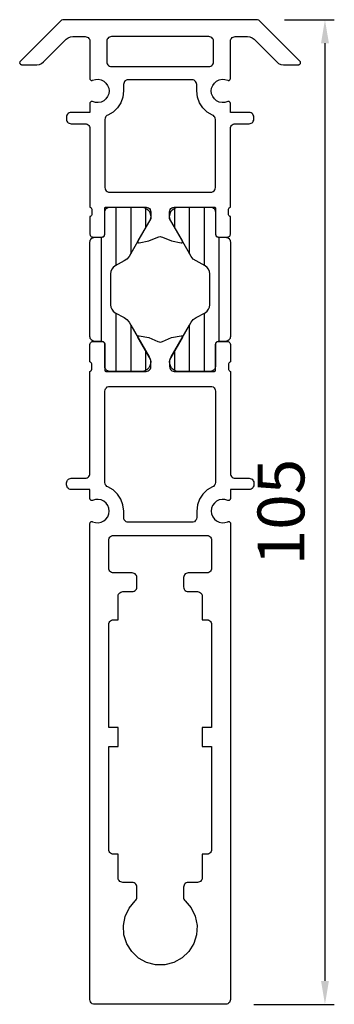
# Model space of a CAD drawing. Units: millimetres. Extents: x 1775 to 4110, y 3246 to 4468.
# Drawn here: x 1855 to 1888, y 4344 to 4449 of the extents above; entities that cross this region are included whole.
import ezdxf

# ---------------------------------------------------------------- set-up
doc = ezdxf.new("R2010")
doc.units = ezdxf.units.MM
for name, color, linetype in [('0-Bemaßung', 3, 'Continuous'), ('0-Kontur', 7, 'Continuous'), ('0-Schraffur', 6, 'Continuous')]:
    doc.layers.add(name, color=color, linetype=linetype)
doc.styles.add('ARIAL', font='arial.ttf')
doc.styles.get("Standard").update_dxf_attribs({"font": 'isocp.shx'})
doc.dimstyles.new('AM_DIN$0', dxfattribs={"dimtxt": 5, "dimasz": 2.5, "dimexe": 1, "dimexo": 3, "dimgap": 1.5, "dimtad": 1, "dimdsep": 46, "dimtxsty": 'Standard', "dimcen": 0, "dimclrd": 256, "dimclre": 256, "dimclrt": 2, "dimadec": 0, "dimazin": 2, "dimtp": 0.1, "dimtm": 0.1, "dimtfac": 0.71, "dimtmove": 0, "dimatfit": 3, "dimfxl": 0, "dimlwd": -1, "dimlwe": -1, "dimarcsym": 0})

# ---------------------------------------------------------------- blocks, each defined once
blk = doc.blocks.new('ISO-Steg 224072-224073')
at = {"layer": '0-Kontur'}
blk.add_lwpolyline([(5.55, -1.3), (5.59, -1.45), (5.7, -1.56), (5.85, -1.6), (8.25, -1.6, -0.414223), (8.75, -2.1), (8.75, -5.64, -0.546036), (7.22, -6.34), (3.82, -4.38), (3.5, -4.2), (3.23, -3.96), (3.02, -3.67), (2.5, -2.7, 0.267952), (1.64, -2.2), (-1.64, -2.2, 0.267954), (-2.5, -2.7), (-3.02, -3.67), (-3.23, -3.96), (-3.5, -4.2), (-3.82, -4.38), (-7.22, -6.34, -0.546035), (-8.75, -5.64), (-8.75, -2.1, -0.414223), (-8.25, -1.6), (-5.85, -1.6), (-5.7, -1.56), (-5.59, -1.45), (-5.55, -1.3), (-5.55, -0.5, -0.414225), (-5.05, 0), (5.05, 0, -0.414224), (5.55, -0.5)], format="xyb", close=True, dxfattribs=at)
at = {"layer": '0-Schraffur'}
for p, q in [((5.55, -1.19), (-5.55, -1.19)), ((-2.54, -2.77), (-8.75, -2.77)), ((8.75, -2.77), (2.54, -2.77)), ((-3.79, -4.36), (-8.75, -4.36)), ((8.75, -4.36), (3.79, -4.36)), ((-6.54, -5.95), (-8.65, -5.95)), ((8.65, -5.95), (6.54, -5.95))]:
    blk.add_line(p, q, dxfattribs=at)
blk = doc.blocks.new('*D2241')
at = {"layer": '0-Bemaßung'}
for p, q in [((1882.86, 4448.81), (1888.18, 4448.81)), ((1887.18, 4446.31), (1887.18, 4346.31)), ((1879.58, 4343.81), (1888.18, 4343.81))]:
    blk.add_line(p, q, dxfattribs=at)
for points in [[(1886.76, 4446.31), (1887.6, 4446.31), (1887.18, 4448.81)], [(1886.76, 4346.31), (1887.6, 4346.31), (1887.18, 4343.81)]]:
    blk.add_solid(points, dxfattribs=at)
at = {"layer": 'Defpoints', "color": 0}
for p in [(1879.86, 4448.81), (1876.58, 4343.81), (1887.18, 4343.81)]:
    blk.add_point(p, dxfattribs=at)
at = {"layer": '0-Bemaßung', "color": 7, "insert": (1883.13, 4396.31), "char_height": 5, "attachment_point": 5, "rotation": 90, "style": 'ARIAL'}
blk.add_mtext('105', dxfattribs=at)

msp = doc.modelspace()

# ---------------------------------------------------------------- linework, layer by layer
at = {"layer": '0-Kontur'}
for points in [[(1876.796, 4442.349), (1876.843, 4442.334), (1876.893, 4442.331), (1876.942, 4442.341), (1876.987, 4442.362), (1877.025, 4442.394), (1877.054, 4442.435), (1877.072, 4442.481), (1877.079, 4442.531), (1877.079, 4446.514), (1877.091, 4446.626), (1877.128, 4446.731), (1877.188, 4446.826), (1877.267, 4446.905), (1877.362, 4446.965), (1877.467, 4447.002), (1877.579, 4447.014), (1878.906, 4447.014), (1879.165, 4446.98), (1879.406, 4446.88), (1879.613, 4446.722), (1882.028, 4444.307), (1882.235, 4444.148), (1882.476, 4444.048), (1882.735, 4444.014), (1884.383, 4444.014), (1884.429, 4444.02), (1884.474, 4444.036), (1884.513, 4444.062), (1884.545, 4444.097), (1884.567, 4444.138), (1884.58, 4444.183), (1884.582, 4444.23), (1884.573, 4444.276), (1884.553, 4444.319), (1884.524, 4444.356), (1880.212, 4448.668), (1880.108, 4448.747), (1879.988, 4448.797), (1879.858, 4448.814), (1859.299, 4448.814), (1859.169, 4448.797), (1859.049, 4448.747), (1858.945, 4448.668), (1854.633, 4444.356), (1854.604, 4444.319), (1854.584, 4444.276), (1854.575, 4444.23), (1854.577, 4444.183), (1854.59, 4444.138), (1854.613, 4444.097), (1854.645, 4444.062), (1854.684, 4444.036), (1854.728, 4444.02), (1854.774, 4444.014), (1856.422, 4444.014), (1856.681, 4444.048), (1856.922, 4444.148), (1857.129, 4444.307), (1859.544, 4446.722), (1859.751, 4446.88), (1859.993, 4446.98), (1860.251, 4447.014), (1861.579, 4447.014), (1861.69, 4447.002), (1861.796, 4446.965), (1861.89, 4446.905), (1861.97, 4446.826), (1862.029, 4446.731), (1862.066, 4446.626), (1862.079, 4446.514), (1862.079, 4442.531), (1862.085, 4442.481), (1862.103, 4442.435), (1862.132, 4442.394), (1862.17, 4442.362), (1862.215, 4442.341), (1862.264, 4442.331), (1862.314, 4442.334), (1862.361, 4442.349), (1862.658, 4442.441), (1862.967, 4442.457), (1863.272, 4442.396), (1863.551, 4442.262), (1863.789, 4442.063), (1863.971, 4441.811), (1864.084, 4441.522), (1864.123, 4441.215), (1864.084, 4440.907), (1863.971, 4440.618), (1863.789, 4440.366), (1863.551, 4440.167), (1863.272, 4440.033), (1862.967, 4439.972), (1862.658, 4439.988), (1862.361, 4440.081), (1862.314, 4440.095), (1862.264, 4440.098), (1862.215, 4440.088), (1862.17, 4440.067), (1862.132, 4440.035), (1862.103, 4439.994), (1862.085, 4439.948), (1862.079, 4439.899), (1862.079, 4438.914), (1860.079, 4438.914), (1859.967, 4438.902), (1859.862, 4438.865), (1859.767, 4438.805), (1859.688, 4438.726), (1859.628, 4438.631), (1859.591, 4438.526), (1859.579, 4438.414), (1859.579, 4438.214), (1859.591, 4438.103), (1859.628, 4437.997), (1859.688, 4437.903), (1859.767, 4437.823), (1859.862, 4437.764), (1859.967, 4437.727), (1860.079, 4437.714), (1861.579, 4437.714), (1861.69, 4437.702), (1861.796, 4437.665), (1861.89, 4437.605), (1861.97, 4437.526), (1862.029, 4437.431), (1862.066, 4437.326), (1862.079, 4437.214), (1862.079, 4428.814), (1862.145, 4428.785), (1862.201, 4428.739), (1862.244, 4428.681), (1862.271, 4428.613), (1862.279, 4428.541), (1862.279, 4428.088), (1862.271, 4428.015), (1862.244, 4427.948), (1862.201, 4427.889), (1862.145, 4427.844), (1862.079, 4427.814), (1862.079, 4425.934), (1862.089, 4425.857), (1862.119, 4425.784), (1862.166, 4425.722), (1862.229, 4425.675), (1862.301, 4425.645), (1862.379, 4425.634), (1863.359, 4425.634), (1863.436, 4425.645), (1863.509, 4425.675), (1863.571, 4425.722), (1863.618, 4425.784), (1863.648, 4425.857), (1863.659, 4425.934), (1863.659, 4428.694), (1863.662, 4428.722), (1863.671, 4428.748), (1863.687, 4428.772), (1863.707, 4428.791), (1863.731, 4428.805), (1863.758, 4428.813), (1863.786, 4428.814), (1868.079, 4428.814), (1868.208, 4428.797), (1868.329, 4428.747), (1868.433, 4428.668), (1868.512, 4428.564), (1868.562, 4428.444), (1868.579, 4428.314), (1868.579, 4427.614), (1867.195, 4425.216), (1867.182, 4425.186), (1867.176, 4425.153), (1867.179, 4425.12), (1867.19, 4425.089), (1867.208, 4425.061), (1867.232, 4425.038), (1867.26, 4425.022), (1867.292, 4425.013), (1867.325, 4425.012), (1868.363, 4425.216), (1869.336, 4425.63), (1869.454, 4425.676), (1869.579, 4425.692), (1869.704, 4425.676), (1869.821, 4425.63), (1870.794, 4425.216), (1871.832, 4425.012), (1871.865, 4425.013), (1871.897, 4425.022), (1871.926, 4425.038), (1871.95, 4425.061), (1871.967, 4425.089), (1871.978, 4425.12), (1871.981, 4425.153), (1871.976, 4425.186), (1871.963, 4425.216), (1870.578, 4427.614), (1870.578, 4428.314), (1870.595, 4428.444), (1870.645, 4428.564), (1870.725, 4428.668), (1870.828, 4428.747), (1870.949, 4428.797), (1871.078, 4428.814), (1875.371, 4428.814), (1875.399, 4428.813), (1875.426, 4428.805), (1875.45, 4428.791), (1875.47, 4428.772), (1875.486, 4428.748), (1875.495, 4428.722), (1875.499, 4428.694), (1875.499, 4425.934), (1875.509, 4425.857), (1875.539, 4425.784), (1875.586, 4425.722), (1875.649, 4425.675), (1875.721, 4425.645), (1875.799, 4425.634), (1876.779, 4425.634), (1876.845, 4425.642), (1876.909, 4425.664), (1876.966, 4425.7), (1877.013, 4425.747), (1877.049, 4425.804), (1877.071, 4425.868), (1877.079, 4425.934), (1877.079, 4427.814), (1877.012, 4427.844), (1876.956, 4427.889), (1876.913, 4427.948), (1876.887, 4428.015), (1876.879, 4428.088), (1876.879, 4428.541), (1876.887, 4428.613), (1876.913, 4428.681), (1876.956, 4428.739), (1877.012, 4428.785), (1877.079, 4428.814), (1877.079, 4437.214), (1877.091, 4437.326), (1877.128, 4437.431), (1877.188, 4437.526), (1877.267, 4437.605), (1877.362, 4437.665), (1877.467, 4437.702), (1877.579, 4437.714), (1879.079, 4437.714), (1879.19, 4437.727), (1879.296, 4437.764), (1879.39, 4437.823), (1879.47, 4437.903), (1879.529, 4437.997), (1879.566, 4438.103), (1879.579, 4438.214), (1879.579, 4438.414), (1879.566, 4438.526), (1879.529, 4438.631), (1879.47, 4438.726), (1879.39, 4438.805), (1879.296, 4438.865), (1879.19, 4438.902), (1879.079, 4438.914), (1877.079, 4438.914), (1877.079, 4439.899), (1877.072, 4439.948), (1877.054, 4439.994), (1877.025, 4440.035), (1876.987, 4440.067), (1876.942, 4440.088), (1876.893, 4440.098), (1876.843, 4440.095), (1876.796, 4440.081), (1876.5, 4439.988), (1876.19, 4439.972), (1875.886, 4440.033), (1875.606, 4440.167), (1875.368, 4440.366), (1875.187, 4440.618), (1875.073, 4440.907), (1875.034, 4441.215), (1875.073, 4441.522), (1875.187, 4441.811), (1875.368, 4442.063), (1875.606, 4442.262), (1875.886, 4442.396), (1876.19, 4442.457), (1876.5, 4442.441)], [(1864.379, 4443.814), (1874.779, 4443.814), (1874.89, 4443.827), (1874.996, 4443.864), (1875.09, 4443.923), (1875.17, 4444.003), (1875.229, 4444.097), (1875.266, 4444.203), (1875.279, 4444.314), (1875.279, 4446.514), (1875.266, 4446.626), (1875.229, 4446.731), (1875.169, 4446.826), (1875.09, 4446.905), (1874.995, 4446.965), (1874.89, 4447.002), (1874.779, 4447.014), (1864.379, 4447.014), (1864.267, 4447.002), (1864.162, 4446.965), (1864.067, 4446.905), (1863.988, 4446.826), (1863.928, 4446.731), (1863.891, 4446.626), (1863.879, 4446.514), (1863.879, 4444.314), (1863.891, 4444.203), (1863.928, 4444.097), (1863.988, 4444.003), (1864.067, 4443.923), (1864.162, 4443.864), (1864.267, 4443.827)], [(1864.179, 4430.414), (1874.979, 4430.414), (1875.108, 4430.431), (1875.229, 4430.481), (1875.332, 4430.561), (1875.412, 4430.664), (1875.462, 4430.785), (1875.479, 4430.914), (1875.479, 4438.182), (1875.465, 4438.297), (1875.426, 4438.407), (1875.362, 4438.504), (1875.277, 4438.583), (1875.176, 4438.641), (1874.612, 4438.966), (1874.137, 4439.412), (1873.779, 4439.956), (1873.556, 4440.568), (1873.48, 4441.215), (1873.48, 4441.914), (1873.468, 4442.026), (1873.431, 4442.131), (1873.371, 4442.226), (1873.292, 4442.305), (1873.197, 4442.365), (1873.091, 4442.402), (1872.98, 4442.414), (1866.177, 4442.414), (1866.066, 4442.402), (1865.96, 4442.365), (1865.865, 4442.305), (1865.786, 4442.226), (1865.727, 4442.131), (1865.69, 4442.026), (1865.677, 4441.914), (1865.677, 4441.215), (1865.601, 4440.568), (1865.378, 4439.956), (1865.02, 4439.412), (1864.546, 4438.966), (1863.981, 4438.641), (1863.88, 4438.583), (1863.795, 4438.504), (1863.732, 4438.407), (1863.692, 4438.297), (1863.678, 4438.182), (1863.679, 4430.914), (1863.696, 4430.785), (1863.746, 4430.664), (1863.825, 4430.561), (1863.929, 4430.481), (1864.049, 4430.431)], [(1862.369, 4397.548), (1862.322, 4397.533), (1862.272, 4397.53), (1862.223, 4397.54), (1862.178, 4397.562), (1862.14, 4397.594), (1862.111, 4397.634), (1862.093, 4397.68), (1862.086, 4397.73), (1862.086, 4398.714), (1860.086, 4398.714), (1859.975, 4398.727), (1859.869, 4398.763), (1859.775, 4398.823), (1859.695, 4398.902), (1859.636, 4398.997), (1859.599, 4399.103), (1859.586, 4399.214), (1859.586, 4399.414), (1859.599, 4399.525), (1859.636, 4399.631), (1859.695, 4399.726), (1859.775, 4399.805), (1859.869, 4399.865), (1859.975, 4399.902), (1860.086, 4399.914), (1861.582, 4399.914), (1861.694, 4399.927), (1861.799, 4399.964), (1861.894, 4400.023), (1861.973, 4400.102), (1862.033, 4400.197), (1862.07, 4400.303), (1862.082, 4400.414), (1862.082, 4411.313), (1862.139, 4411.336), (1862.19, 4411.37), (1862.231, 4411.415), (1862.262, 4411.468), (1862.281, 4411.526), (1862.286, 4411.587), (1862.286, 4412.041), (1862.278, 4412.113), (1862.252, 4412.181), (1862.209, 4412.239), (1862.153, 4412.285), (1862.086, 4412.314), (1862.086, 4414.194), (1862.097, 4414.272), (1862.127, 4414.344), (1862.174, 4414.406), (1862.236, 4414.454), (1862.309, 4414.484), (1862.386, 4414.494), (1863.366, 4414.494), (1863.444, 4414.484), (1863.516, 4414.454), (1863.579, 4414.406), (1863.626, 4414.344), (1863.656, 4414.272), (1863.666, 4414.194), (1863.666, 4411.434), (1863.67, 4411.406), (1863.679, 4411.38), (1863.694, 4411.357), (1863.715, 4411.338), (1863.739, 4411.324), (1863.766, 4411.316), (1863.794, 4411.314), (1868.083, 4411.314), (1868.194, 4411.327), (1868.3, 4411.364), (1868.394, 4411.423), (1868.474, 4411.503), (1868.533, 4411.597), (1868.57, 4411.703), (1868.583, 4411.814), (1868.583, 4412.514), (1867.198, 4414.912), (1867.185, 4414.943), (1867.18, 4414.975), (1867.183, 4415.008), (1867.193, 4415.04), (1867.211, 4415.068), (1867.235, 4415.091), (1867.264, 4415.107), (1867.296, 4415.116), (1867.329, 4415.117), (1868.367, 4414.912), (1869.34, 4414.499), (1869.457, 4414.452), (1869.582, 4414.436), (1869.707, 4414.452), (1869.824, 4414.499), (1870.798, 4414.912), (1871.835, 4415.117), (1871.869, 4415.116), (1871.9, 4415.107), (1871.929, 4415.091), (1871.953, 4415.068), (1871.971, 4415.04), (1871.982, 4415.008), (1871.984, 4414.975), (1871.979, 4414.943), (1871.966, 4414.912), (1870.582, 4412.514), (1870.582, 4411.814), (1870.599, 4411.685), (1870.649, 4411.564), (1870.728, 4411.461), (1870.832, 4411.381), (1870.952, 4411.331), (1871.082, 4411.314), (1875.371, 4411.314), (1875.399, 4411.316), (1875.426, 4411.324), (1875.45, 4411.338), (1875.47, 4411.357), (1875.485, 4411.38), (1875.495, 4411.406), (1875.498, 4411.434), (1875.498, 4414.194), (1875.508, 4414.272), (1875.538, 4414.344), (1875.586, 4414.406), (1875.648, 4414.454), (1875.721, 4414.484), (1875.798, 4414.494), (1876.778, 4414.494), (1876.856, 4414.484), (1876.928, 4414.454), (1876.99, 4414.406), (1877.038, 4414.344), (1877.068, 4414.272), (1877.078, 4414.194), (1877.078, 4412.314), (1877.012, 4412.285), (1876.955, 4412.239), (1876.912, 4412.181), (1876.886, 4412.113), (1876.878, 4412.041), (1876.878, 4411.587), (1876.884, 4411.526), (1876.902, 4411.468), (1876.933, 4411.415), (1876.975, 4411.37), (1877.025, 4411.336), (1877.082, 4411.313), (1877.082, 4400.414), (1877.095, 4400.303), (1877.132, 4400.197), (1877.191, 4400.102), (1877.27, 4400.023), (1877.365, 4399.964), (1877.471, 4399.927), (1877.582, 4399.914), (1879.078, 4399.914), (1879.189, 4399.902), (1879.295, 4399.865), (1879.39, 4399.805), (1879.469, 4399.726), (1879.529, 4399.631), (1879.566, 4399.525), (1879.578, 4399.414), (1879.578, 4399.214), (1879.566, 4399.103), (1879.529, 4398.997), (1879.469, 4398.902), (1879.39, 4398.823), (1879.295, 4398.763), (1879.189, 4398.727), (1879.078, 4398.714), (1877.078, 4398.714), (1877.078, 4397.73), (1877.072, 4397.68), (1877.054, 4397.634), (1877.025, 4397.594), (1876.986, 4397.562), (1876.941, 4397.54), (1876.893, 4397.53), (1876.843, 4397.533), (1876.795, 4397.548), (1876.499, 4397.64), (1876.189, 4397.656), (1875.884, 4397.595), (1875.605, 4397.461), (1875.367, 4397.261), (1875.185, 4397.009), (1875.072, 4396.72), (1875.034, 4396.412), (1875.073, 4396.104), (1875.187, 4395.815), (1875.369, 4395.564), (1875.608, 4395.365), (1875.888, 4395.231), (1876.193, 4395.171), (1876.503, 4395.188), (1876.799, 4395.281), (1876.846, 4395.296), (1876.896, 4395.299), (1876.945, 4395.289), (1876.99, 4395.268), (1877.029, 4395.236), (1877.058, 4395.196), (1877.076, 4395.149), (1877.082, 4395.1), (1877.082, 4344.314), (1877.07, 4344.203), (1877.033, 4344.097), (1876.973, 4344.002), (1876.894, 4343.923), (1876.799, 4343.864), (1876.694, 4343.827), (1876.582, 4343.814), (1862.582, 4343.814), (1862.453, 4343.831), (1862.332, 4343.881), (1862.229, 4343.961), (1862.149, 4344.064), (1862.099, 4344.185), (1862.082, 4344.314), (1862.082, 4395.1), (1862.088, 4395.149), (1862.107, 4395.196), (1862.136, 4395.236), (1862.174, 4395.268), (1862.219, 4395.289), (1862.268, 4395.299), (1862.318, 4395.296), (1862.366, 4395.281), (1862.662, 4395.188), (1862.972, 4395.171), (1863.276, 4395.231), (1863.557, 4395.365), (1863.795, 4395.564), (1863.977, 4395.815), (1864.091, 4396.104), (1864.13, 4396.412), (1864.092, 4396.72), (1863.979, 4397.009), (1863.798, 4397.261), (1863.56, 4397.461), (1863.28, 4397.595), (1862.976, 4397.656), (1862.666, 4397.64)], [(1875.176, 4398.987), (1874.611, 4398.662), (1874.137, 4398.216), (1873.779, 4397.672), (1873.555, 4397.061), (1873.48, 4396.414), (1873.48, 4395.714), (1873.463, 4395.585), (1873.413, 4395.464), (1873.333, 4395.361), (1873.23, 4395.281), (1873.109, 4395.231), (1872.98, 4395.214), (1866.185, 4395.214), (1866.055, 4395.231), (1865.935, 4395.281), (1865.831, 4395.361), (1865.752, 4395.464), (1865.702, 4395.585), (1865.685, 4395.714), (1865.685, 4396.414), (1865.609, 4397.061), (1865.386, 4397.672), (1865.028, 4398.216), (1864.553, 4398.662), (1863.989, 4398.987), (1863.888, 4399.045), (1863.803, 4399.125), (1863.739, 4399.222), (1863.699, 4399.331), (1863.686, 4399.446), (1863.687, 4409.214), (1863.704, 4409.344), (1863.754, 4409.464), (1863.833, 4409.568), (1863.937, 4409.647), (1864.057, 4409.697), (1864.187, 4409.714), (1874.978, 4409.714), (1875.107, 4409.697), (1875.228, 4409.647), (1875.332, 4409.568), (1875.411, 4409.464), (1875.461, 4409.344), (1875.478, 4409.214), (1875.479, 4399.446), (1875.465, 4399.331), (1875.425, 4399.222), (1875.361, 4399.125), (1875.277, 4399.045)], [(1873.578, 4356.819), (1872.578, 4356.819), (1872.467, 4356.807), (1872.361, 4356.77), (1872.266, 4356.71), (1872.187, 4356.631), (1872.128, 4356.536), (1872.091, 4356.43), (1872.078, 4356.319), (1872.078, 4355.217), (1872.089, 4355.114), (1872.121, 4355.015), (1872.172, 4354.925), (1872.241, 4354.848), (1872.886, 4354.091), (1873.321, 4353.197), (1873.519, 4352.222), (1873.466, 4351.229), (1873.167, 4350.281), (1872.64, 4349.438), (1871.919, 4348.753), (1871.05, 4348.271), (1870.087, 4348.021), (1869.093, 4348.02), (1868.13, 4348.267), (1867.26, 4348.748), (1866.537, 4349.431), (1866.008, 4350.273), (1865.707, 4351.221), (1865.652, 4352.214), (1865.848, 4353.188), (1866.281, 4354.084), (1866.924, 4354.842), (1866.993, 4354.919), (1867.044, 4355.009), (1867.076, 4355.108), (1867.086, 4355.211), (1867.086, 4356.319), (1867.074, 4356.43), (1867.037, 4356.536), (1866.977, 4356.631), (1866.898, 4356.71), (1866.803, 4356.77), (1866.698, 4356.807), (1866.586, 4356.819), (1865.586, 4356.819), (1865.475, 4356.832), (1865.369, 4356.869), (1865.274, 4356.928), (1865.195, 4357.007), (1865.136, 4357.102), (1865.099, 4357.208), (1865.086, 4357.319), (1865.086, 4359.814), (1864.586, 4359.814), (1864.475, 4359.827), (1864.369, 4359.864), (1864.275, 4359.923), (1864.195, 4360.002), (1864.136, 4360.097), (1864.099, 4360.203), (1864.086, 4360.314), (1864.086, 4371.319), (1865.086, 4371.319), (1865.086, 4373.319), (1864.086, 4373.319), (1864.086, 4384.319), (1864.099, 4384.43), (1864.136, 4384.536), (1864.195, 4384.631), (1864.274, 4384.71), (1864.369, 4384.77), (1864.475, 4384.807), (1864.586, 4384.819), (1865.086, 4384.819), (1865.086, 4387.319), (1865.099, 4387.43), (1865.136, 4387.536), (1865.195, 4387.631), (1865.274, 4387.71), (1865.369, 4387.77), (1865.475, 4387.807), (1865.586, 4387.819), (1866.586, 4387.819), (1866.698, 4387.832), (1866.803, 4387.869), (1866.898, 4387.928), (1866.977, 4388.007), (1867.037, 4388.102), (1867.074, 4388.208), (1867.086, 4388.319), (1867.086, 4389.319), (1867.074, 4389.43), (1867.037, 4389.536), (1866.977, 4389.631), (1866.898, 4389.71), (1866.803, 4389.77), (1866.698, 4389.807), (1866.586, 4389.819), (1864.586, 4389.819), (1864.475, 4389.832), (1864.369, 4389.869), (1864.275, 4389.928), (1864.195, 4390.007), (1864.136, 4390.102), (1864.099, 4390.208), (1864.086, 4390.319), (1864.086, 4393.314), (1864.099, 4393.425), (1864.136, 4393.531), (1864.195, 4393.626), (1864.275, 4393.705), (1864.369, 4393.765), (1864.475, 4393.802), (1864.586, 4393.814), (1874.578, 4393.814), (1874.689, 4393.802), (1874.795, 4393.765), (1874.89, 4393.705), (1874.969, 4393.626), (1875.029, 4393.531), (1875.066, 4393.425), (1875.078, 4393.314), (1875.078, 4390.319), (1875.066, 4390.208), (1875.029, 4390.102), (1874.969, 4390.007), (1874.89, 4389.928), (1874.795, 4389.869), (1874.689, 4389.832), (1874.578, 4389.819), (1872.578, 4389.819), (1872.467, 4389.807), (1872.361, 4389.77), (1872.266, 4389.71), (1872.187, 4389.631), (1872.128, 4389.536), (1872.091, 4389.43), (1872.078, 4389.319), (1872.078, 4388.319), (1872.091, 4388.208), (1872.128, 4388.102), (1872.187, 4388.007), (1872.266, 4387.928), (1872.361, 4387.869), (1872.467, 4387.832), (1872.578, 4387.819), (1873.578, 4387.819), (1873.689, 4387.807), (1873.795, 4387.77), (1873.89, 4387.71), (1873.969, 4387.631), (1874.029, 4387.536), (1874.066, 4387.43), (1874.078, 4387.319), (1874.078, 4384.819), (1874.578, 4384.819), (1874.689, 4384.807), (1874.795, 4384.77), (1874.89, 4384.71), (1874.969, 4384.631), (1875.029, 4384.536), (1875.066, 4384.43), (1875.078, 4384.319), (1875.078, 4373.319), (1874.078, 4373.319), (1874.078, 4371.319), (1875.078, 4371.319), (1875.078, 4360.314), (1875.066, 4360.203), (1875.029, 4360.097), (1874.969, 4360.002), (1874.89, 4359.923), (1874.795, 4359.864), (1874.689, 4359.827), (1874.578, 4359.814), (1874.078, 4359.814), (1874.078, 4357.319), (1874.066, 4357.208), (1874.029, 4357.102), (1873.969, 4357.007), (1873.89, 4356.928), (1873.795, 4356.869), (1873.69, 4356.832)]]:
    msp.add_lwpolyline(points, close=True, dxfattribs=at)

# ---------------------------------------------------------------- block references
for p, rotation in [((1862.078, 4420.064), 90), ((1877.079, 4420.064), 270)]:
    msp.add_blockref('ISO-Steg 224072-224073', p, dxfattribs=dict(rotation=rotation))

# ---------------------------------------------------------------- dimensions: what is measured, and where the dimension line sits
at = {"layer": '0-Bemaßung'}
dim = msp.add_linear_dim(base=(1887.181, 4343.814), p1=(1879.858, 4448.814), p2=(1876.582, 4343.814), angle=90, dimstyle='AM_DIN$0', override={"dimtxsty": 'ARIAL', "dimclrt": 7}, dxfattribs=at)
dim.commit()
dim.dimension.update_dxf_attribs({"geometry": '*D2241', "text_midpoint": (1883.128, 4396.314)})

doc.saveas('drawing.dxf')
